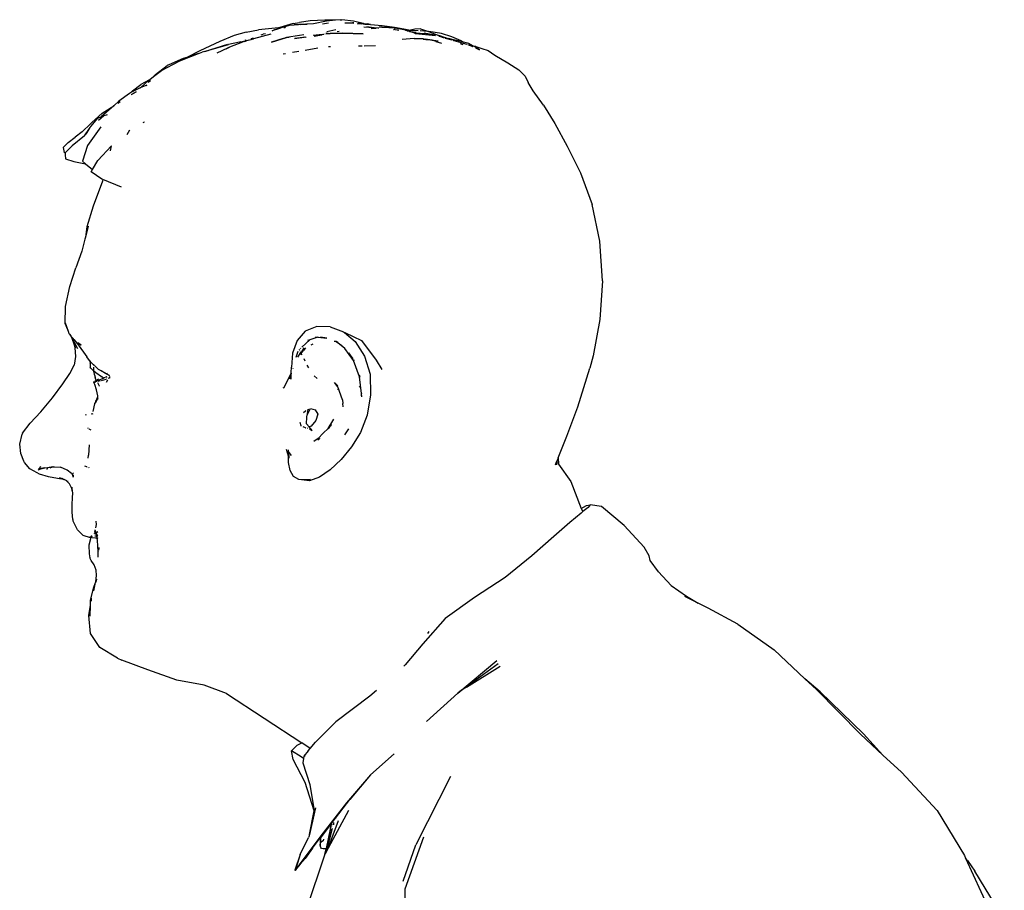
# Model space of a CAD drawing. Units: centimetres. Extents: x 164 to 1098, y -256 to 118.
# Drawn here: x 652 to 692, y -90 to -55 of the extents above; entities that cross this region are included whole.
import ezdxf

# ---------------------------------------------------------------- set-up
doc = ezdxf.new("R2010")
doc.units = ezdxf.units.CM
doc.layers.add('Edges', color=7, linetype='Continuous')

# ---------------------------------------------------------------- blocks, each defined once
blk = doc.blocks.new('people sitting rs')
at = {"layer": 'Edges'}
for p, q in [((-216.064, 79.139), (-215.805, 79.181)), ((-215.372, 79.245), (-215.805, 79.181)), ((-214.783, 79.273), (-215.372, 79.245)), ((-214.707, 79.228), (-215.243, 79.131)), ((-214.351, 79.27), (-214.783, 79.273)), ((-214.351, 79.27), (-214.707, 79.228)), ((-214.164, 79.292), (-214.351, 79.27)), ((-214.164, 79.292), (-214.096, 79.294)), ((-213.614, 79.24), (-214.096, 79.294)), ((-213.97, 79.166), (-213.965, 79.167)), ((-213.965, 79.167), (-213.852, 79.165)), ((-213.852, 79.165), (-213.602, 79.148)), ((-213.852, 79.165), (-213.662, 79.164)), ((-213.227, 79.137), (-213.614, 79.24)), ((-217.96, 78.784), (-218.441, 78.648)), ((-217.96, 78.784), (-217.455, 78.888)), ((-216.652, 78.967), (-217.455, 78.888)), ((-216.615, 78.935), (-216.903, 78.845)), ((-216.903, 78.845), (-216.804, 78.891)), ((-216.804, 78.891), (-216.553, 78.968)), ((-216.593, 78.972), (-216.652, 78.967)), ((-216.593, 78.972), (-216.621, 78.962)), ((-216.621, 78.962), (-216.553, 78.968)), ((-216.064, 79.139), (-216.593, 78.972)), ((-216.527, 78.976), (-216.593, 78.972)), ((-216.553, 78.968), (-216.527, 78.976)), ((-216.527, 78.976), (-216.208, 79.075)), ((-216.431, 78.979), (-216.381, 78.983)), ((-216.381, 78.983), (-216.402, 78.986)), ((-216.365, 78.989), (-216.381, 78.983)), ((-216.208, 79.075), (-215.651, 79.113)), ((-215.569, 79.113), (-216.023, 79.083)), ((-215.742, 79.094), (-215.493, 79.112)), ((-215.651, 79.113), (-215.569, 79.113)), ((-215.569, 79.113), (-215.515, 79.117)), ((-215.493, 79.112), (-215.515, 79.117)), ((-215.243, 79.131), (-215.493, 79.112)), ((-214.633, 79.154), (-214.879, 79.117)), ((-214.699, 78.815), (-214.329, 78.893)), ((-214.285, 78.818), (-214.197, 78.829)), ((-213.634, 79.163), (-213.662, 79.164)), ((-213.609, 79.161), (-213.634, 79.163)), ((-213.468, 79.139), (-213.303, 79.131)), ((-213.416, 79.145), (-213.431, 79.143)), ((-213.313, 79.136), (-213.416, 79.145)), ((-213.391, 79.148), (-213.328, 79.144)), ((-213.303, 79.131), (-213.313, 79.136)), ((-213.304, 79.142), (-213.227, 79.137)), ((-213.303, 79.131), (-213.297, 79.128)), ((-213.184, 79.126), (-213.266, 79.132)), ((-213.23, 79.123), (-213.233, 79.124)), ((-213.23, 79.123), (-213.158, 79.118)), ((-213.218, 79.135), (-213.227, 79.137)), ((-213.218, 79.135), (-213.184, 79.126)), ((-213.218, 79.135), (-213.069, 79.127)), ((-213.198, 79.004), (-212.804, 78.98)), ((-213.184, 79.126), (-213.158, 79.118)), ((-213.066, 79.116), (-213.184, 79.126)), ((-213.158, 79.118), (-213.137, 79.115)), ((-213.137, 79.115), (-212.931, 79.097)), ((-213.086, 79.024), (-212.804, 78.98)), ((-212.931, 79.097), (-213.069, 79.127)), ((-212.931, 79.097), (-213.066, 79.116)), ((-212.931, 79.097), (-212.467, 79.054)), ((-212.906, 78.944), (-212.711, 78.953)), ((-212.804, 78.98), (-212.782, 78.977)), ((-212.782, 78.977), (-212.631, 78.97)), ((-212.631, 78.97), (-212.593, 78.964)), ((-212.577, 79.002), (-212.479, 78.993)), ((-212.572, 79.047), (-212.566, 79.048)), ((-212.492, 79.038), (-212.566, 79.048)), ((-212.475, 78.993), (-212.479, 78.993)), ((-212.258, 78.974), (-212.475, 78.993)), ((-212.475, 78.993), (-211.905, 78.966)), ((-212.467, 79.054), (-211.958, 78.997)), ((-212.151, 78.965), (-212.258, 78.974)), ((-211.998, 78.899), (-211.977, 78.894)), ((-211.937, 78.893), (-211.977, 78.894)), ((-211.93, 78.947), (-211.966, 78.95)), ((-211.958, 78.997), (-211.586, 78.919)), ((-211.937, 78.893), (-211.801, 78.88)), ((-211.937, 78.893), (-211.787, 78.873)), ((-211.905, 78.966), (-211.471, 78.869)), ((-211.837, 78.939), (-211.865, 78.942)), ((-211.516, 78.865), (-211.837, 78.939)), ((-211.586, 78.919), (-211.323, 78.874)), ((-211.516, 78.865), (-211.486, 78.864)), ((-211.478, 78.86), (-211.486, 78.864)), ((-211.456, 78.863), (-211.478, 78.86)), ((-211.438, 78.847), (-211.478, 78.86)), ((-211.471, 78.869), (-211.456, 78.863)), ((-211.467, 78.85), (-211.458, 78.847)), ((-211.458, 78.847), (-211.438, 78.847)), ((-211.227, 78.857), (-211.456, 78.863)), ((-211.456, 78.863), (-211.402, 78.844)), ((-211.438, 78.847), (-211.432, 78.845)), ((-211.432, 78.845), (-211.402, 78.844)), ((-211.364, 78.818), (-211.432, 78.845)), ((-211.402, 78.844), (-211.398, 78.843)), ((-211.398, 78.843), (-211.324, 78.837)), ((-211.398, 78.843), (-211.318, 78.814)), ((-211.364, 78.818), (-211.361, 78.818)), ((-211.361, 78.818), (-211.343, 78.816)), ((-211.343, 78.816), (-211.318, 78.814)), ((-211.16, 78.756), (-211.343, 78.816)), ((-211.14, 78.915), (-211.323, 78.874)), ((-211.318, 78.814), (-211.085, 78.792)), ((-211.318, 78.814), (-211.16, 78.756)), ((-211.003, 78.843), (-211.227, 78.857)), ((-210.917, 78.918), (-211.14, 78.915)), ((-210.636, 78.82), (-210.927, 78.838)), ((-210.917, 78.918), (-210.627, 78.833)), ((-210.627, 78.833), (-210.586, 78.817)), ((-210.571, 78.816), (-210.586, 78.817)), ((-210.586, 78.817), (-210.173, 78.655)), ((-210.065, 78.733), (-210.571, 78.816)), ((-219.023, 78.417), (-219.826, 78.035)), ((-218.441, 78.648), (-219.023, 78.417)), ((-218.032, 78.407), (-218.696, 78.162)), ((-218.23, 78.383), (-218.665, 78.294)), ((-218.19, 78.397), (-218.23, 78.383)), ((-218.19, 78.397), (-217.757, 78.497)), ((-217.853, 78.461), (-218.032, 78.407)), ((-217.971, 78.42), (-218.031, 78.399)), ((-217.966, 78.471), (-218.012, 78.456)), ((-217.966, 78.471), (-217.963, 78.472)), ((-217.757, 78.497), (-217.667, 78.521)), ((-217.756, 78.532), (-217.657, 78.561)), ((-217.667, 78.521), (-217.664, 78.521)), ((-216.967, 78.702), (-217.664, 78.521)), ((-217.348, 78.687), (-217.275, 78.702)), ((-217.179, 78.72), (-217.275, 78.702)), ((-216.937, 78.389), (-216.331, 78.573)), ((-216.463, 78.527), (-216.937, 78.389)), ((-216.366, 78.556), (-216.43, 78.537)), ((-216.226, 78.579), (-216.366, 78.556)), ((-215.625, 78.68), (-216.331, 78.573)), ((-215.619, 78.574), (-216.006, 78.516)), ((-215.782, 78.555), (-216.006, 78.516)), ((-215.782, 78.555), (-215.995, 78.531)), ((-215.752, 78.561), (-215.782, 78.555)), ((-215.595, 78.589), (-215.752, 78.561)), ((-215.619, 78.574), (-215.752, 78.561)), ((-215.55, 78.585), (-215.619, 78.574)), ((-215.55, 78.585), (-215.53, 78.584)), ((-214.886, 78.701), (-215.249, 78.648)), ((-215.215, 78.626), (-214.905, 78.685)), ((-214.886, 78.701), (-214.819, 78.709)), ((-214.803, 78.713), (-214.819, 78.709)), ((-214.683, 78.731), (-214.744, 78.729)), ((-214.683, 78.731), (-214.738, 78.722)), ((-214.733, 78.717), (-214.616, 78.732)), ((-214.733, 78.717), (-214.683, 78.731)), ((-214.676, 78.732), (-214.683, 78.731)), ((-214.657, 78.731), (-214.676, 78.732)), ((-214.651, 78.732), (-214.657, 78.731)), ((-214.639, 78.737), (-214.651, 78.732)), ((-214.639, 78.737), (-214.625, 78.737)), ((-214.625, 78.737), (-214.616, 78.732)), ((-214.616, 78.732), (-214.606, 78.732)), ((-214.606, 78.732), (-214.599, 78.734)), ((-214.599, 78.734), (-214.593, 78.735)), ((-214.593, 78.735), (-214.588, 78.735)), ((-214.588, 78.735), (-214.566, 78.738)), ((-214.566, 78.738), (-214.559, 78.738)), ((-214.559, 78.738), (-214.045, 78.753)), ((-214.051, 78.745), (-214.559, 78.738)), ((-213.232, 78.72), (-214.051, 78.745)), ((-214.045, 78.753), (-213.232, 78.72)), ((-211.165, 78.527), (-211.653, 78.489)), ((-211.165, 78.527), (-210.82, 78.528)), ((-211.155, 78.755), (-211.16, 78.756)), ((-210.686, 78.717), (-211.155, 78.755)), ((-211.155, 78.755), (-211.13, 78.747)), ((-211.128, 78.742), (-211.116, 78.742)), ((-211.116, 78.742), (-210.313, 78.653)), ((-210.82, 78.528), (-210.727, 78.507)), ((-210.695, 78.48), (-210.804, 78.487)), ((-210.77, 78.759), (-210.33, 78.681)), ((-210.44, 78.461), (-210.727, 78.507)), ((-210.664, 78.476), (-210.695, 78.48)), ((-210.686, 78.717), (-210.324, 78.667)), ((-210.394, 78.447), (-210.645, 78.474)), ((-210.44, 78.461), (-210.195, 78.426)), ((-210.394, 78.447), (-210.44, 78.461)), ((-210.289, 78.417), (-210.394, 78.447)), ((-210.195, 78.426), (-210.394, 78.447)), ((-210.33, 78.681), (-210.306, 78.673)), ((-210.324, 78.667), (-210.31, 78.661)), ((-210.309, 78.664), (-210.324, 78.667)), ((-210.289, 78.417), (-210.06, 78.35)), ((-210.174, 78.632), (-210.167, 78.628)), ((-209.907, 78.561), (-210.173, 78.655)), ((-210.167, 78.628), (-210.141, 78.622)), ((-210.141, 78.622), (-209.953, 78.563)), ((-209.651, 78.607), (-210.065, 78.733)), ((-209.917, 78.551), (-209.651, 78.476)), ((-209.788, 78.521), (-209.917, 78.551)), ((-209.891, 78.56), (-209.907, 78.561)), ((-209.885, 78.562), (-209.891, 78.56)), ((-209.858, 78.548), (-209.885, 78.562)), ((-209.873, 78.566), (-209.787, 78.534)), ((-209.858, 78.548), (-209.85, 78.55)), ((-209.85, 78.55), (-209.797, 78.532)), ((-209.797, 78.532), (-209.787, 78.534)), ((-209.739, 78.517), (-209.797, 78.532)), ((-209.779, 78.519), (-209.788, 78.521)), ((-209.787, 78.534), (-209.739, 78.517)), ((-209.787, 78.534), (-209.736, 78.522)), ((-209.703, 78.508), (-209.739, 78.517)), ((-209.736, 78.522), (-209.703, 78.508)), ((-209.736, 78.522), (-209.722, 78.521)), ((-209.673, 78.5), (-209.722, 78.521)), ((-209.673, 78.5), (-209.703, 78.508)), ((-209.589, 78.475), (-209.673, 78.5)), ((-209.268, 78.437), (-209.651, 78.607)), ((-209.611, 78.473), (-209.631, 78.47)), ((-209.59, 78.459), (-209.611, 78.473)), ((-209.582, 78.46), (-209.59, 78.459)), ((-209.59, 78.459), (-209.583, 78.456)), ((-209.589, 78.475), (-209.581, 78.476)), ((-209.582, 78.46), (-209.554, 78.448)), ((-209.324, 78.43), (-209.581, 78.476)), ((-209.581, 78.476), (-209.418, 78.435)), ((-209.554, 78.448), (-209.471, 78.425)), ((-209.471, 78.425), (-209.185, 78.35)), ((-209.178, 78.389), (-209.324, 78.43)), ((-209.178, 78.389), (-209.268, 78.437)), ((-208.957, 78.329), (-209.178, 78.389)), ((-219.826, 78.035), (-220.349, 77.77)), ((-219.887, 77.926), (-219.735, 77.985)), ((-219.647, 78.014), (-219.735, 77.985)), ((-219.647, 78.014), (-218.701, 78.303)), ((-219.647, 78.014), (-219.496, 78.054)), ((-219.496, 78.054), (-219.459, 78.066)), ((-219.459, 78.066), (-218.665, 78.294)), ((-219.124, 77.956), (-218.696, 78.162)), ((-218.642, 78.164), (-218.78, 78.105)), ((-216.087, 77.976), (-215.829, 78.021)), ((-215.573, 78.065), (-215.066, 78.153)), ((-214.627, 78.213), (-214.555, 78.215)), ((-213.418, 78.237), (-213.267, 78.241)), ((-213.184, 78.242), (-212.737, 78.251)), ((-209.305, 78.337), (-209.204, 78.293)), ((-209.185, 78.35), (-209.047, 78.299)), ((-208.989, 78.272), (-209.002, 78.275)), ((-208.974, 78.265), (-208.989, 78.272)), ((-208.779, 78.229), (-208.957, 78.329)), ((-208.942, 78.267), (-208.922, 78.259)), ((-208.922, 78.259), (-208.941, 78.262)), ((-208.808, 78.213), (-208.941, 78.26)), ((-208.808, 78.213), (-208.939, 78.253)), ((-208.922, 78.259), (-208.808, 78.213)), ((-208.847, 78.243), (-208.922, 78.259)), ((-208.808, 78.213), (-208.798, 78.205)), ((-208.678, 78.209), (-208.779, 78.229)), ((-208.724, 78.198), (-208.779, 78.229)), ((-208.526, 78.069), (-208.724, 78.198)), ((-208.698, 78.162), (-208.526, 78.069)), ((-208.678, 78.209), (-208.429, 78.134)), ((-208.429, 78.134), (-208.181, 78.045)), ((-208.181, 78.045), (-207.913, 77.858)), ((-221.384, 77.24), (-220.66, 77.622)), ((-220.6, 77.683), (-221.106, 77.461)), ((-220.66, 77.622), (-220.575, 77.656)), ((-220.497, 77.72), (-220.6, 77.683)), ((-220.575, 77.656), (-219.887, 77.926)), ((-220.496, 77.695), (-220.575, 77.656)), ((-220.349, 77.77), (-220.497, 77.72)), ((-219.887, 77.926), (-220.349, 77.77)), ((-216.467, 77.911), (-216.365, 77.928)), ((-207.913, 77.858), (-207.38, 77.553)), ((-221.704, 76.993), (-221.384, 77.24)), ((-221.615, 77.084), (-221.144, 77.443)), ((-221.122, 77.449), (-221.144, 77.443)), ((-221.106, 77.461), (-221.122, 77.449)), ((-207.38, 77.553), (-206.945, 77.271)), ((-206.945, 77.271), (-206.681, 77.009)), ((-221.869, 76.863), (-222.218, 76.677)), ((-222.213, 76.551), (-221.9, 76.835)), ((-221.991, 76.78), (-221.869, 76.863)), ((-221.9, 76.835), (-221.991, 76.78)), ((-221.82, 76.828), (-221.917, 76.754)), ((-221.9, 76.835), (-221.869, 76.863)), ((-221.892, 76.8), (-221.834, 76.859)), ((-221.873, 76.836), (-221.84, 76.865)), ((-221.869, 76.863), (-221.854, 76.873)), ((-221.843, 76.869), (-221.863, 76.857)), ((-221.854, 76.873), (-221.856, 76.87)), ((-221.854, 76.873), (-221.851, 76.879)), ((-221.854, 76.873), (-221.849, 76.876)), ((-221.851, 76.879), (-221.704, 76.993)), ((-221.704, 76.993), (-221.615, 77.084)), ((-206.681, 77.009), (-206.564, 76.754)), ((-222.668, 76.307), (-222.553, 76.423)), ((-222.503, 76.408), (-222.592, 76.361)), ((-222.589, 76.267), (-222.404, 76.383)), ((-222.404, 76.383), (-222.589, 76.264)), ((-222.553, 76.423), (-222.218, 76.677)), ((-222.213, 76.551), (-222.503, 76.408)), ((-222.237, 76.529), (-222.213, 76.551)), ((-222.17, 76.572), (-222.213, 76.551)), ((-221.972, 76.648), (-222.17, 76.572)), ((-221.998, 76.632), (-221.972, 76.648)), ((-206.36, 76.412), (-206.564, 76.754)), ((-205.949, 75.834), (-206.36, 76.412)), ((-223.104, 75.996), (-223.303, 75.818)), ((-222.668, 76.307), (-223.104, 75.996)), ((-222.592, 76.361), (-222.668, 76.307)), ((-222.589, 76.264), (-222.589, 76.259)), ((-223.303, 75.818), (-223.801, 75.375)), ((-223.779, 75.51), (-223.303, 75.818)), ((-223.12, 75.925), (-223.141, 75.907)), ((-223.133, 75.927), (-223.058, 75.973)), ((-223.05, 75.969), (-223.12, 75.925)), ((-205.949, 75.834), (-205.486, 75.093)), ((-224.235, 74.982), (-223.946, 75.318)), ((-224.198, 75.144), (-223.779, 75.51)), ((-223.946, 75.318), (-223.801, 75.375)), ((-223.824, 75.3), (-223.918, 75.22)), ((-223.827, 75.28), (-223.824, 75.3)), ((-223.69, 75.415), (-223.824, 75.3)), ((-223.824, 75.3), (-223.815, 75.362)), ((-223.69, 75.415), (-223.815, 75.362)), ((-223.801, 75.375), (-223.815, 75.362)), ((-223.801, 75.375), (-223.69, 75.415)), ((-223.69, 75.415), (-223.566, 75.467)), ((-224.249, 75.086), (-224.585, 74.764)), ((-224.493, 74.596), (-224.292, 74.897)), ((-224.426, 74.66), (-224.263, 74.935)), ((-224.426, 74.66), (-224.292, 74.897)), ((-223.824, 74.964), (-224.368, 74.204)), ((-224.292, 74.897), (-224.264, 74.939)), ((-224.242, 74.97), (-224.266, 74.943)), ((-224.264, 74.939), (-224.266, 74.943)), ((-224.249, 75.086), (-224.198, 75.144)), ((-224.242, 74.97), (-224.235, 74.982)), ((-222.667, 74.826), (-222.784, 74.645)), ((-222.111, 75.146), (-222.125, 75.117)), ((-222.083, 75.168), (-222.085, 75.145)), ((-205.486, 75.093), (-204.983, 74.184)), ((-225.152, 74.336), (-224.86, 74.55)), ((-224.493, 74.596), (-224.987, 74.195)), ((-224.585, 74.764), (-224.86, 74.55)), ((-225.352, 74.129), (-225.152, 74.336)), ((-225.352, 74.129), (-225.309, 73.922)), ((-224.987, 74.195), (-225.275, 73.91)), ((-224.368, 74.204), (-224.568, 73.57)), ((-223.954, 73.605), (-223.395, 74.189)), ((-223.436, 73.988), (-223.395, 74.189)), ((-204.983, 74.184), (-204.455, 73.101)), ((-225.274, 73.899), (-225.309, 73.922)), ((-225.275, 73.91), (-225.274, 73.899)), ((-225.274, 73.899), (-225.272, 73.835)), ((-225.272, 73.835), (-225.26, 73.666)), ((-225.26, 73.666), (-224.923, 73.565)), ((-224.166, 73.24), (-223.954, 73.605)), ((-224.923, 73.565), (-224.447, 73.471)), ((-224.568, 73.57), (-224.447, 73.471)), ((-224.447, 73.471), (-224.166, 73.24)), ((-224.222, 73.143), (-224.166, 73.24)), ((-223.784, 72.847), (-224.222, 73.143)), ((-223.743, 72.83), (-223.784, 72.847)), ((-223.743, 72.83), (-223.767, 72.771)), ((-222.989, 72.527), (-223.743, 72.83)), ((-204.455, 73.101), (-203.972, 71.83)), ((-223.767, 72.771), (-224.136, 71.756)), ((-224.136, 71.756), (-224.39, 70.919)), ((-203.668, 70.335), (-203.972, 71.83)), ((-224.344, 70.949), (-224.455, 70.504)), ((-224.39, 70.919), (-224.455, 70.504)), ((-224.475, 70.424), (-224.596, 69.932)), ((-224.455, 70.504), (-224.475, 70.424)), ((-203.559, 68.742), (-203.668, 70.335)), ((-224.596, 69.932), (-224.833, 69.27)), ((-225.085, 68.506), (-224.833, 69.27)), ((-225.25, 67.706), (-225.085, 68.506)), ((-203.559, 68.742), (-203.664, 67.178)), ((-225.27, 67.008), (-225.25, 67.706)), ((-225.141, 66.692), (-225.27, 67.008)), ((-225.141, 66.692), (-225.257, 67.027)), ((-215.099, 66.886), (-215.571, 66.705)), ((-214.559, 66.874), (-215.099, 66.886)), ((-214.559, 66.874), (-214.026, 66.675)), ((-203.664, 67.178), (-203.94, 65.702)), ((-225.11, 66.6), (-225.141, 66.692)), ((-225.096, 66.583), (-225.11, 66.6)), ((-225.096, 66.583), (-225.085, 66.553)), ((-225.096, 66.583), (-225.038, 66.514)), ((-225.033, 66.502), (-225.085, 66.553)), ((-225.033, 66.502), (-225.038, 66.514)), ((-225.027, 66.49), (-225.033, 66.502)), ((-225.01, 66.479), (-225.027, 66.49)), ((-225.023, 66.481), (-225.027, 66.49)), ((-224.951, 66.398), (-225.023, 66.481)), ((-225.002, 66.436), (-225.023, 66.481)), ((-224.967, 66.427), (-225.01, 66.479)), ((-225.002, 66.436), (-224.995, 66.423)), ((-215.571, 66.705), (-215.899, 66.327)), ((-215.055, 66.455), (-215.387, 66.357)), ((-215.052, 66.462), (-215.171, 66.448)), ((-215.055, 66.455), (-214.694, 66.416)), ((-214.694, 66.416), (-214.954, 66.46)), ((-214.026, 66.675), (-213.99, 66.645)), ((-213.99, 66.645), (-213.974, 66.646)), ((-213.99, 66.645), (-213.548, 66.284)), ((-213.974, 66.646), (-213.295, 66.327)), ((-224.995, 66.423), (-224.959, 66.355)), ((-224.995, 66.423), (-224.903, 66.15)), ((-224.964, 66.421), (-224.967, 66.427)), ((-224.951, 66.398), (-224.964, 66.421)), ((-224.949, 66.406), (-224.964, 66.421)), ((-224.959, 66.355), (-224.96, 66.349)), ((-224.96, 66.349), (-224.953, 66.342)), ((-224.953, 66.342), (-224.928, 66.289)), ((-224.949, 66.406), (-224.951, 66.398)), ((-224.947, 66.394), (-224.951, 66.398)), ((-224.947, 66.403), (-224.949, 66.406)), ((-224.945, 66.401), (-224.947, 66.394)), ((-224.943, 66.391), (-224.947, 66.394)), ((-224.922, 66.373), (-224.943, 66.391)), ((-224.943, 66.391), (-224.926, 66.318)), ((-224.943, 66.391), (-224.935, 66.326)), ((-224.928, 66.289), (-224.903, 66.15)), ((-224.928, 66.289), (-224.913, 66.262)), ((-224.922, 66.373), (-224.769, 66.187)), ((-224.913, 66.262), (-224.861, 66.029)), ((-224.913, 66.262), (-224.774, 66)), ((-224.903, 66.15), (-224.861, 66.029)), ((-224.903, 66.15), (-224.882, 66.035)), ((-224.769, 66.187), (-224.392, 65.671)), ((-224.757, 66.232), (-224.761, 66.237)), ((-224.624, 66.118), (-224.757, 66.232)), ((-224.639, 66.152), (-224.757, 66.232)), ((-215.899, 66.327), (-216.085, 65.819)), ((-215.714, 66.052), (-215.387, 66.357)), ((-215.507, 66.239), (-215.61, 66.131)), ((-215.387, 66.357), (-215.507, 66.239)), ((-215.387, 66.357), (-215.479, 66.329)), ((-215.387, 66.357), (-215.372, 66.37)), ((-215.265, 66.173), (-215.342, 66.138)), ((-214.405, 66.305), (-214.391, 66.304)), ((-214.386, 66.304), (-214.324, 66.303)), ((-213.967, 66), (-214.327, 66.283)), ((-214.327, 66.283), (-214.098, 66.119)), ((-214.324, 66.303), (-214.253, 66.26)), ((-213.548, 66.284), (-213.172, 65.698)), ((-213.295, 66.327), (-212.707, 65.537)), ((-224.846, 65.673), (-224.905, 65.334)), ((-224.882, 66.035), (-224.846, 65.673)), ((-224.249, 65.463), (-224.392, 65.671)), ((-216.085, 65.819), (-216.131, 65.25)), ((-215.932, 65.647), (-215.861, 65.894)), ((-215.874, 65.659), (-215.746, 65.838)), ((-215.792, 65.926), (-215.807, 65.957)), ((-215.787, 65.917), (-215.792, 65.926)), ((-215.775, 65.76), (-215.745, 65.809)), ((-215.764, 66.006), (-215.745, 66.024)), ((-215.746, 65.838), (-215.762, 65.869)), ((-215.76, 65.77), (-215.73, 65.807)), ((-215.746, 65.838), (-215.714, 65.883)), ((-215.739, 65.824), (-215.746, 65.838)), ((-215.73, 65.807), (-215.736, 65.818)), ((-215.73, 65.807), (-215.649, 65.905)), ((-215.696, 65.741), (-215.73, 65.807)), ((-215.709, 65.867), (-215.611, 66.026)), ((-215.658, 65.961), (-215.611, 66.026)), ((-215.644, 65.91), (-215.551, 66.023)), ((-213.626, 65.512), (-213.967, 66)), ((-213.635, 65.588), (-213.809, 65.821)), ((-213.172, 65.698), (-212.951, 64.962)), ((-203.94, 65.702), (-204.067, 65.202)), ((-225.077, 64.993), (-224.905, 65.334)), ((-224.259, 65.414), (-224.245, 65.458)), ((-224.259, 65.414), (-224.254, 65.252)), ((-224.234, 65.211), (-224.254, 65.252)), ((-224.249, 65.463), (-224.24, 65.502)), ((-224.245, 65.458), (-224.249, 65.463)), ((-224.245, 65.458), (-223.93, 65.155)), ((-224.115, 65.19), (-224.118, 65.254)), ((-224.117, 65.346), (-224.116, 65.364)), ((-216.137, 65.029), (-216.131, 65.25)), ((-215.57, 65.497), (-215.618, 65.591)), ((-215.428, 65.224), (-215.486, 65.335)), ((-213.376, 64.852), (-213.626, 65.512)), ((-213.591, 65.507), (-213.606, 65.545)), ((-212.707, 65.537), (-212.473, 65.158)), ((-225.369, 64.574), (-225.077, 64.993)), ((-224.108, 65.09), (-224.234, 65.211)), ((-224.11, 65.118), (-224.115, 65.19)), ((-224.091, 64.971), (-224.108, 65.09)), ((-224.03, 65.015), (-224.108, 65.09)), ((-224.084, 64.944), (-224.091, 64.971)), ((-224.084, 64.944), (-224.06, 64.838)), ((-223.796, 64.854), (-224.03, 65.015)), ((-223.872, 65.121), (-223.93, 65.155)), ((-223.48, 64.906), (-223.872, 65.121)), ((-223.796, 64.854), (-223.821, 64.832)), ((-223.816, 65.107), (-223.643, 65.003)), ((-223.792, 64.851), (-223.796, 64.854)), ((-223.774, 64.863), (-223.792, 64.851)), ((-223.717, 64.806), (-223.792, 64.851)), ((-223.65, 65.032), (-223.643, 65.003)), ((-223.643, 65.003), (-223.601, 64.978)), ((-223.614, 64.89), (-223.612, 64.886)), ((-223.612, 64.886), (-223.597, 64.841)), ((-223.576, 64.995), (-223.601, 64.978)), ((-223.601, 64.978), (-223.48, 64.906)), ((-223.465, 64.867), (-223.51, 64.803)), ((-223.465, 64.867), (-223.464, 64.869)), ((-216.417, 64.429), (-216.145, 65.012)), ((-216.145, 65.012), (-216.199, 64.778)), ((-216.199, 64.778), (-216.139, 64.962)), ((-216.145, 65.012), (-216.137, 65.029)), ((-216.145, 64.762), (-216.139, 64.962)), ((-216.139, 64.962), (-216.137, 65.029)), ((-216.062, 65.199), (-216.061, 65.202)), ((-215.092, 64.787), (-215.211, 64.892)), ((-213.3, 64.184), (-213.376, 64.852)), ((-213.364, 64.903), (-213.372, 64.926)), ((-213.358, 64.845), (-213.364, 64.903)), ((-212.951, 64.962), (-212.931, 64.124)), ((-204.556, 63.638), (-204.067, 65.202)), ((-225.787, 64.014), (-225.369, 64.574)), ((-224.115, 64.625), (-224.079, 64.667)), ((-224.115, 64.625), (-224.063, 64.645)), ((-224.073, 64.551), (-224.115, 64.625)), ((-224.01, 64.71), (-224.079, 64.667)), ((-224.005, 64.331), (-224.073, 64.551)), ((-224.063, 64.645), (-224.049, 64.649)), ((-224.03, 64.751), (-224.06, 64.838)), ((-223.996, 64.675), (-224.049, 64.649)), ((-224.016, 64.724), (-224.03, 64.751)), ((-224.014, 64.72), (-224.016, 64.724)), ((-224.01, 64.71), (-224.014, 64.72)), ((-223.928, 64.762), (-224.01, 64.71)), ((-223.997, 64.687), (-224.01, 64.71)), ((-223.993, 64.678), (-223.997, 64.687)), ((-223.996, 64.675), (-223.993, 64.678)), ((-223.996, 64.675), (-223.993, 64.669)), ((-223.989, 64.67), (-223.996, 64.675)), ((-223.926, 64.708), (-223.993, 64.678)), ((-223.969, 64.622), (-223.957, 64.601)), ((-223.957, 64.601), (-223.901, 64.499)), ((-223.943, 64.678), (-223.847, 64.704)), ((-223.754, 64.793), (-223.926, 64.708)), ((-223.901, 64.499), (-223.89, 64.482)), ((-223.847, 64.704), (-223.84, 64.706)), ((-223.803, 64.715), (-223.616, 64.764)), ((-223.754, 64.793), (-223.717, 64.806)), ((-223.717, 64.806), (-223.705, 64.811)), ((-223.703, 64.798), (-223.717, 64.806)), ((-223.701, 64.808), (-223.703, 64.798)), ((-223.658, 64.827), (-223.69, 64.816)), ((-223.639, 64.831), (-223.658, 64.827)), ((-223.564, 64.721), (-223.614, 64.625)), ((-223.603, 64.768), (-223.59, 64.771)), ((-223.597, 64.841), (-223.602, 64.84)), ((-223.597, 64.841), (-223.594, 64.839)), ((-223.594, 64.839), (-223.594, 64.836)), ((-223.521, 64.797), (-223.51, 64.803)), ((-223.51, 64.803), (-223.516, 64.794)), ((-223.51, 64.803), (-223.449, 64.835)), ((-214.26, 64.498), (-214.387, 64.623)), ((-214.259, 64.458), (-214.387, 64.623)), ((-214.213, 64.347), (-214.259, 64.458)), ((-213.351, 64.46), (-213.388, 64.44)), ((-223.951, 64.087), (-224.005, 64.331)), ((-223.988, 63.954), (-223.951, 64.069)), ((-223.952, 63.999), (-223.951, 64.069)), ((-223.951, 64.069), (-223.951, 64.087)), ((-216.456, 64.406), (-216.417, 64.429)), ((-214.213, 64.347), (-214.266, 64.343)), ((-214.181, 64.27), (-214.213, 64.347)), ((-214.071, 63.929), (-214.181, 64.27)), ((-213.31, 64.127), (-213.315, 64.096)), ((-213.3, 64.184), (-213.309, 64.135)), ((-213.285, 64.054), (-213.3, 64.184)), ((-212.931, 64.124), (-213.071, 63.302)), ((-226.251, 63.44), (-225.787, 64.014)), ((-224.139, 63.458), (-224.069, 63.771)), ((-224.072, 63.776), (-224.065, 63.79)), ((-224.069, 63.771), (-224.072, 63.776)), ((-224.065, 63.79), (-224.064, 63.793)), ((-223.952, 63.999), (-224.064, 63.793)), ((-224.064, 63.793), (-223.988, 63.954)), ((-224.04, 63.898), (-224.064, 63.793)), ((-223.953, 63.943), (-223.952, 63.999)), ((-214.071, 63.929), (-214.048, 63.775)), ((-214.033, 63.647), (-214.048, 63.775)), ((-226.68, 62.983), (-226.251, 63.44)), ((-224.419, 63.321), (-224.456, 63.309)), ((-224.203, 63.352), (-224.22, 63.351)), ((-224.157, 63.357), (-224.186, 63.354)), ((-215.644, 63.412), (-215.563, 63.481)), ((-215.563, 63.481), (-215.531, 63.497)), ((-215.509, 63.226), (-215.496, 63.328)), ((-215.496, 63.328), (-215.355, 63.584)), ((-215.474, 63.491), (-215.496, 63.328)), ((-215.485, 63.52), (-215.416, 63.554)), ((-215.355, 63.584), (-215.163, 63.525)), ((-215.163, 63.525), (-215.067, 63.346)), ((-215.067, 63.346), (-215.149, 63.086)), ((-213.071, 63.302), (-213.343, 62.609)), ((-205.006, 62.46), (-204.556, 63.638)), ((-226.99, 62.576), (-226.68, 62.983)), ((-215.741, 62.87), (-215.78, 63.009)), ((-215.735, 62.868), (-215.741, 62.87)), ((-215.517, 62.963), (-215.509, 63.226)), ((-215.415, 62.842), (-215.517, 62.963)), ((-215.337, 62.865), (-215.415, 62.842)), ((-215.149, 63.086), (-215.337, 62.865)), ((-214.647, 62.767), (-214.411, 63.14)), ((-214.563, 62.844), (-214.542, 62.873)), ((-214.517, 62.924), (-214.542, 62.873)), ((-227.108, 62.136), (-227.002, 62.535)), ((-226.99, 62.576), (-227.002, 62.535)), ((-224.373, 62.791), (-224.344, 62.776)), ((-224.312, 62.758), (-224.261, 62.724)), ((-224.261, 62.724), (-224.235, 62.719)), ((-215.562, 62.8), (-215.651, 62.835)), ((-215.541, 62.806), (-215.562, 62.8)), ((-215.562, 62.8), (-215.54, 62.795)), ((-215.496, 62.819), (-215.499, 62.818)), ((-215.497, 62.785), (-215.474, 62.779)), ((-215.415, 62.842), (-215.442, 62.834)), ((-215.287, 62.692), (-215.415, 62.842)), ((-215.398, 62.761), (-215.287, 62.692)), ((-214.852, 62.581), (-215.045, 62.365)), ((-214.852, 62.581), (-214.647, 62.767)), ((-214.647, 62.767), (-214.583, 62.825)), ((-213.819, 62.762), (-213.988, 62.516)), ((-213.343, 62.609), (-213.708, 62.023)), ((-205.358, 61.584), (-205.006, 62.46)), ((-227.066, 61.759), (-227.108, 62.136)), ((-224.298, 62.103), (-224.326, 61.688)), ((-215.045, 62.365), (-215.226, 62.24)), ((-215.055, 62.317), (-215.005, 62.355)), ((-215.052, 62.333), (-214.997, 62.367)), ((-215.052, 62.329), (-215.052, 62.333)), ((-214.99, 62.377), (-214.997, 62.367)), ((-226.939, 61.445), (-227.066, 61.759)), ((-224.338, 61.57), (-224.326, 61.688)), ((-216.243, 61.656), (-216.33, 61.915)), ((-216.237, 61.801), (-216.245, 61.901)), ((-216.243, 61.656), (-216.245, 61.901)), ((-216.237, 61.801), (-216.138, 61.681)), ((-216.217, 61.576), (-216.237, 61.801)), ((-213.708, 62.023), (-214.125, 61.513)), ((-226.919, 61.399), (-226.939, 61.445)), ((-226.702, 61.133), (-226.919, 61.399)), ((-216.244, 61.393), (-216.242, 61.525)), ((-216.183, 61.07), (-216.244, 61.393)), ((-216.217, 61.576), (-216.243, 61.656)), ((-216.242, 61.525), (-216.243, 61.656)), ((-214.125, 61.513), (-214.57, 61.099)), ((-205.428, 61.408), (-205.479, 61.282)), ((-205.428, 61.408), (-205.436, 61.296)), ((-205.384, 61.52), (-205.428, 61.408)), ((-205.401, 61.394), (-205.422, 61.3)), ((-205.366, 61.564), (-205.384, 61.52)), ((-205.384, 61.52), (-205.343, 61.325)), ((-205.366, 61.564), (-205.358, 61.584)), ((-205.358, 61.584), (-205.343, 61.325)), ((-205.35, 61.333), (-205.348, 61.324)), ((-205.343, 61.325), (-204.84, 60.625)), ((-226.408, 60.972), (-226.702, 61.133)), ((-226.307, 60.928), (-226.408, 60.972)), ((-226.258, 61.141), (-226.365, 61.079)), ((-226.322, 61.141), (-226.365, 61.079)), ((-226.322, 61.141), (-226.354, 61.135)), ((-226.26, 61.231), (-226.322, 61.141)), ((-226.322, 61.141), (-226.097, 61.185)), ((-226.095, 61.184), (-226.322, 61.141)), ((-225.943, 60.809), (-226.307, 60.928)), ((-226.258, 61.141), (-226.095, 61.184)), ((-226.095, 61.184), (-225.77, 61.222)), ((-226.01, 61.128), (-225.974, 61.17)), ((-226.01, 61.128), (-225.984, 61.138)), ((-225.77, 61.222), (-225.922, 61.195)), ((-225.878, 61.177), (-225.811, 61.202)), ((-225.722, 61.221), (-225.811, 61.202)), ((-225.77, 61.222), (-225.76, 61.223)), ((-225.76, 61.223), (-225.757, 61.223)), ((-225.757, 61.223), (-225.722, 61.221)), ((-225.718, 61.222), (-225.722, 61.221)), ((-225.718, 61.222), (-225.455, 61.208)), ((-225.455, 61.208), (-225.474, 61.216)), ((-225.452, 61.208), (-225.455, 61.208)), ((-225.183, 61.091), (-225.452, 61.208)), ((-225.01, 60.944), (-225.183, 61.091)), ((-225.01, 60.944), (-224.967, 60.886)), ((-224.944, 60.804), (-224.967, 60.886)), ((-224.943, 60.879), (-224.944, 60.804)), ((-224.942, 60.98), (-224.942, 60.952)), ((-224.495, 61.26), (-224.402, 61.228)), ((-224.392, 61.225), (-224.376, 61.219)), ((-224.334, 61.202), (-224.313, 61.185)), ((-216.04, 60.832), (-216.183, 61.07)), ((-214.57, 61.099), (-214.989, 60.802)), ((-225.584, 60.745), (-225.943, 60.809)), ((-225.328, 60.708), (-225.584, 60.745)), ((-225.506, 60.789), (-225.386, 60.744)), ((-225.506, 60.789), (-225.328, 60.708)), ((-225.301, 60.7), (-225.386, 60.744)), ((-225.325, 60.706), (-225.328, 60.708)), ((-225.312, 60.701), (-225.325, 60.706)), ((-225.209, 60.653), (-225.312, 60.701)), ((-225.301, 60.7), (-225.312, 60.701)), ((-225.296, 60.698), (-225.301, 60.7)), ((-225.285, 60.696), (-225.296, 60.698)), ((-225.209, 60.653), (-225.285, 60.696)), ((-225.201, 60.646), (-225.209, 60.653)), ((-225.151, 60.621), (-225.201, 60.646)), ((-225.089, 60.537), (-225.201, 60.646)), ((-224.996, 60.34), (-225.089, 60.537)), ((-215.835, 60.703), (-216.04, 60.832)), ((-215.721, 60.693), (-215.835, 60.703)), ((-215.358, 60.705), (-215.721, 60.693)), ((-215.399, 60.656), (-215.721, 60.693)), ((-214.989, 60.802), (-215.399, 60.656)), ((-204.84, 60.625), (-204.426, 59.539)), ((-224.968, 60.209), (-224.996, 60.34)), ((-224.968, 60.209), (-224.985, 60.398)), ((-224.97, 59.952), (-224.965, 60.177)), ((-224.965, 60.177), (-224.968, 60.209)), ((-224.985, 59.432), (-224.982, 59.709)), ((-224.982, 59.709), (-224.97, 59.952)), ((-204.203, 59.661), (-204.064, 59.68)), ((-204.064, 59.68), (-204.144, 59.581)), ((-203.598, 59.612), (-204.064, 59.68)), ((-224.976, 59.197), (-224.985, 59.432)), ((-204.427, 59.351), (-204.88, 58.972)), ((-204.355, 59.41), (-204.427, 59.351)), ((-204.426, 59.539), (-204.203, 59.661)), ((-204.426, 59.539), (-204.413, 59.506)), ((-204.413, 59.506), (-204.355, 59.41)), ((-204.144, 59.581), (-204.355, 59.41)), ((-202.684, 58.845), (-203.598, 59.612)), ((-224.963, 59.136), (-224.976, 59.197)), ((-224.948, 59.02), (-224.963, 59.136)), ((-224.951, 59.079), (-224.963, 59.136)), ((-224.891, 58.909), (-224.948, 59.02)), ((-224.769, 58.676), (-224.891, 58.909)), ((-224.035, 58.757), (-224.008, 58.893)), ((-224.008, 58.893), (-224.02, 59.02)), ((-204.88, 58.972), (-205.532, 58.408)), ((-224.769, 58.676), (-224.56, 58.451)), ((-224.082, 58.518), (-224.073, 58.566)), ((-224.075, 58.512), (-224.051, 58.524)), ((-224.051, 58.524), (-224.073, 58.51)), ((-224.07, 58.581), (-224.058, 58.641)), ((-224.063, 58.502), (-224.05, 58.509)), ((-224.058, 58.641), (-224.062, 58.652)), ((-224.058, 58.641), (-224.052, 58.67)), ((-224.058, 58.641), (-224.019, 58.545)), ((-224.024, 58.537), (-224.058, 58.641)), ((-224.05, 58.509), (-224.058, 58.498)), ((-224.056, 58.496), (-224.05, 58.509)), ((-224.051, 58.524), (-224.035, 58.532)), ((-224.05, 58.509), (-224.034, 58.524)), ((-224.048, 58.546), (-224.035, 58.532)), ((-224.035, 58.532), (-224.024, 58.537)), ((-224.035, 58.532), (-224.034, 58.524)), ((-224.034, 58.524), (-224.023, 58.533)), ((-224.034, 58.524), (-224.007, 58.485)), ((-224.034, 58.524), (-224.015, 58.509)), ((-224.017, 58.541), (-224.024, 58.537)), ((-224.024, 58.537), (-224.016, 58.538)), ((-224.023, 58.533), (-224.024, 58.537)), ((-224.023, 58.533), (-224.016, 58.538)), ((-224.015, 58.509), (-224.023, 58.533)), ((-224.019, 58.545), (-224.017, 58.541)), ((-224, 58.55), (-224.017, 58.541)), ((-224.017, 58.541), (-224.016, 58.538)), ((-224.016, 58.538), (-224, 58.55)), ((-224.016, 58.538), (-223.996, 58.489)), ((-224.015, 58.509), (-223.996, 58.489)), ((-224.007, 58.485), (-224.015, 58.509)), ((-223.992, 58.439), (-224.007, 58.485)), ((-224.007, 58.485), (-223.977, 58.44)), ((-223.95, 58.59), (-224, 58.55)), ((-223.996, 58.489), (-223.955, 58.443)), ((-223.996, 58.489), (-223.977, 58.44)), ((-201.875, 57.969), (-202.684, 58.845)), ((-224.56, 58.451), (-224.258, 58.363)), ((-224.233, 58.36), (-224.31, 58.056)), ((-224.279, 58.376), (-224.263, 58.385)), ((-224.263, 58.385), (-224.259, 58.384)), ((-224.233, 58.36), (-224.258, 58.363)), ((-224.242, 58.398), (-224.22, 58.41)), ((-224.239, 58.43), (-224.236, 58.431)), ((-224.239, 58.43), (-224.229, 58.43)), ((-224.235, 58.393), (-224.223, 58.397)), ((-224.23, 58.372), (-224.233, 58.36)), ((-224.18, 58.353), (-224.233, 58.36)), ((-224.223, 58.397), (-224.226, 58.386)), ((-224.22, 58.41), (-224.223, 58.397)), ((-224.223, 58.397), (-224.214, 58.401)), ((-224.22, 58.41), (-224.219, 58.415)), ((-224.203, 58.425), (-224.219, 58.415)), ((-224.204, 58.405), (-224.167, 58.419)), ((-224.203, 58.425), (-224.196, 58.424)), ((-224.047, 58.338), (-224.18, 58.353)), ((-224.071, 58.426), (-224.039, 58.424)), ((-223.974, 58.33), (-224.047, 58.338)), ((-224.039, 58.424), (-223.989, 58.425)), ((-223.989, 58.425), (-223.992, 58.439)), ((-223.989, 58.425), (-223.957, 58.425)), ((-223.974, 58.33), (-223.989, 58.425)), ((-223.943, 58.326), (-223.974, 58.33)), ((-223.959, 58.238), (-223.974, 58.33)), ((-223.947, 58.029), (-223.959, 58.238)), ((-205.532, 58.408), (-206.414, 57.618)), ((-224.31, 58.056), (-224.295, 57.707)), ((-224.295, 57.707), (-224.278, 57.542)), ((-223.938, 57.792), (-223.947, 58.029)), ((-223.938, 57.792), (-223.945, 57.769)), ((-223.943, 57.57), (-223.938, 57.792)), ((-223.911, 57.938), (-223.927, 57.871)), ((-223.924, 57.854), (-223.911, 57.938)), ((-223.909, 57.904), (-223.924, 57.854)), ((-223.924, 57.854), (-223.924, 57.85)), ((-223.912, 57.953), (-223.911, 57.938)), ((-201.672, 57.624), (-201.875, 57.969)), ((-224.221, 57.434), (-224.278, 57.542)), ((-224.1, 57.258), (-224.221, 57.434)), ((-206.414, 57.618), (-207.49, 56.746)), ((-201.63, 57.433), (-201.672, 57.624)), ((-201.295, 56.971), (-201.63, 57.433)), ((-224.018, 57.045), (-224.1, 57.258)), ((-224.006, 56.831), (-224.018, 57.045)), ((-200.786, 56.429), (-201.295, 56.971)), ((-224.123, 56.321), (-224.04, 56.548)), ((-224.107, 56.203), (-224.04, 56.548)), ((-224.04, 56.548), (-224.037, 56.566)), ((-224.037, 56.566), (-224.006, 56.831)), ((-224.034, 56.564), (-223.991, 56.682)), ((-224.022, 56.556), (-223.991, 56.682)), ((-207.49, 56.746), (-208.731, 55.941)), ((-224.244, 55.821), (-224.123, 56.321)), ((-200.786, 56.429), (-200.169, 55.992)), ((-224.247, 55.622), (-224.244, 55.821)), ((-224.219, 55.801), (-224.2, 55.915)), ((-224.209, 55.794), (-224.2, 55.915)), ((-208.731, 55.941), (-209.916, 55.083)), ((-199.694, 55.704), (-200.23, 55.972)), ((-200.169, 55.992), (-199.694, 55.704)), ((-199.294, 55.503), (-199.694, 55.704)), ((-224.313, 55.206), (-224.247, 55.622)), ((-224.254, 55.185), (-224.247, 55.622)), ((-198.092, 54.858), (-199.294, 55.503)), ((-224.246, 54.486), (-224.313, 55.206)), ((-209.916, 55.083), (-210.818, 54.067)), ((-210.619, 54.486), (-210.563, 54.559)), ((-198.092, 54.858), (-196.631, 53.822)), ((-223.873, 53.916), (-224.246, 54.486)), ((-223.153, 53.491), (-223.873, 53.916)), ((-210.818, 54.067), (-211.536, 53.218)), ((-196.631, 53.822), (-195.382, 52.651)), ((-223.153, 53.491), (-222.984, 53.411)), ((-221.929, 53.015), (-222.984, 53.411)), ((-209.409, 52.071), (-207.831, 53.385)), ((-220.764, 52.6), (-221.929, 53.015)), ((-211.585, 53.157), (-211.536, 53.218)), ((-209.253, 52.195), (-207.776, 53.266)), ((-209.06, 52.317), (-207.696, 53.168)), ((-219.656, 52.39), (-220.764, 52.6)), ((-194.764, 52.126), (-195.382, 52.651)), ((-195.382, 52.651), (-194.918, 52.216)), ((-218.748, 52.052), (-219.656, 52.39)), ((-212.686, 52.18), (-212.963, 51.947)), ((-209.253, 52.195), (-209.409, 52.071)), ((-209.31, 52.144), (-209.409, 52.071)), ((-209.06, 52.317), (-209.253, 52.195)), ((-194.918, 52.216), (-193.138, 50.416)), ((-193.014, 50.431), (-194.764, 52.126)), ((-218.748, 52.052), (-215.711, 50.057)), ((-212.963, 51.947), (-214.332, 50.913)), ((-210.666, 50.919), (-209.409, 52.071)), ((-214.332, 50.913), (-215.16, 50.09)), ((-193.138, 50.416), (-192.229, 49.57)), ((-192.229, 49.57), (-193.014, 50.431)), ((-216.132, 49.739), (-215.898, 49.974)), ((-216.062, 49.395), (-216.132, 49.739)), ((-215.734, 49.494), (-216.132, 49.739)), ((-215.898, 49.974), (-215.711, 50.057)), ((-215.371, 49.833), (-215.711, 50.057)), ((-215.451, 49.736), (-215.63, 49.525)), ((-215.451, 49.736), (-215.371, 49.833)), ((-215.371, 49.833), (-215.16, 50.09)), ((-215.356, 49.824), (-215.371, 49.833)), ((-215.569, 48.457), (-216.062, 49.395)), ((-215.641, 49.426), (-215.734, 49.494)), ((-215.641, 49.426), (-215.661, 49.252)), ((-215.63, 49.525), (-215.641, 49.426)), ((-215.621, 49.411), (-215.641, 49.426)), ((-215.63, 49.525), (-215.554, 49.555)), ((-215.63, 49.525), (-215.595, 49.499)), ((-211.98, 49.614), (-212.938, 48.774)), ((-192.229, 49.57), (-191.483, 48.875)), ((-215.661, 49.252), (-215.384, 48.384)), ((-212.938, 48.774), (-213.907, 47.634)), ((-212.938, 48.774), (-213.771, 47.775)), ((-209.695, 48.7), (-211.105, 45.935)), ((-191.483, 48.875), (-190.045, 47.327)), ((-215.215, 47.321), (-215.569, 48.457)), ((-215.384, 48.384), (-215.215, 47.321)), ((-214.347, 47.024), (-213.771, 47.775)), ((-215.16, 47.438), (-215.201, 47.257)), ((-213.907, 47.634), (-214.946, 46.301)), ((-215.404, 46.352), (-215.215, 47.321)), ((-215.201, 47.257), (-215.404, 46.352)), ((-215.207, 47.294), (-215.215, 47.321)), ((-215.207, 47.294), (-215.201, 47.257)), ((-213.82, 47.333), (-214.646, 45.806)), ((-214.513, 46.807), (-214.347, 47.024)), ((-214.347, 47.024), (-214.346, 47.011)), ((-190.045, 47.327), (-188.935, 45.506)), ((-214.522, 46.796), (-214.956, 46.229)), ((-214.485, 46.603), (-214.725, 45.661)), ((-214.646, 45.806), (-214.227, 46.927)), ((-214.635, 46.186), (-214.552, 46.569)), ((-214.545, 46.574), (-214.556, 46.523)), ((-214.552, 46.569), (-214.556, 46.523)), ((-214.55, 46.577), (-214.552, 46.569)), ((-214.55, 46.577), (-214.547, 46.6)), ((-214.547, 46.6), (-214.513, 46.807)), ((-214.522, 46.796), (-214.547, 46.6)), ((-214.522, 46.796), (-214.513, 46.807)), ((-214.493, 46.745), (-214.498, 46.771)), ((-214.49, 46.741), (-214.493, 46.745)), ((-214.454, 46.695), (-214.459, 46.701)), ((-214.43, 46.766), (-214.435, 46.748)), ((-214.43, 46.766), (-214.42, 46.848)), ((-214.429, 46.814), (-214.43, 46.766)), ((-215.771, 45.551), (-215.434, 46.238)), ((-214.946, 46.301), (-215.748, 45.227)), ((-215.425, 46.257), (-215.434, 46.238)), ((-215.404, 46.352), (-215.425, 46.257)), ((-215.28, 45.806), (-214.962, 46.222)), ((-214.962, 46.222), (-214.967, 46.059)), ((-214.962, 46.222), (-214.956, 46.229)), ((-214.956, 46.229), (-214.958, 46.082)), ((-214.838, 46.171), (-214.848, 46.107)), ((-214.557, 46.515), (-214.716, 45.79)), ((-214.716, 45.79), (-214.635, 46.186)), ((-214.556, 46.523), (-214.557, 46.515)), ((-210.797, 46.244), (-211.551, 44.15)), ((-215.28, 45.806), (-215.58, 45.382)), ((-215.455, 45.578), (-215.28, 45.806)), ((-214.967, 46.059), (-214.965, 45.932)), ((-214.965, 45.932), (-214.959, 46.024)), ((-214.942, 45.836), (-214.965, 45.932)), ((-214.958, 46.082), (-214.959, 46.024)), ((-214.959, 46.024), (-214.942, 46.035)), ((-214.908, 45.792), (-214.942, 45.836)), ((-214.938, 46.038), (-214.907, 46.058)), ((-214.844, 45.78), (-214.908, 45.792)), ((-214.848, 46.107), (-214.907, 46.058)), ((-214.728, 45.781), (-214.844, 45.78)), ((-214.784, 45.551), (-214.728, 45.781)), ((-214.728, 45.781), (-214.763, 45.589)), ((-214.716, 45.79), (-214.728, 45.781)), ((-214.646, 45.806), (-214.725, 45.661)), ((-211.62, 44.478), (-211.105, 45.935)), ((-215.771, 45.547), (-215.988, 44.911)), ((-215.771, 45.547), (-215.94, 45.019)), ((-215.58, 45.382), (-215.778, 45.154)), ((-215.778, 45.154), (-215.592, 45.38)), ((-215.771, 45.551), (-215.771, 45.547)), ((-215.592, 45.38), (-215.455, 45.578)), ((-214.796, 45.529), (-215.517, 43.353)), ((-214.784, 45.551), (-214.796, 45.529)), ((-214.763, 45.589), (-214.784, 45.551)), ((-214.725, 45.661), (-214.763, 45.589)), ((-188.935, 45.506), (-188.888, 45.405)), ((-188.819, 45.312), (-188.888, 45.405)), ((-188.888, 45.405), (-187.966, 43.374)), ((-215.988, 44.911), (-215.96, 44.974)), ((-215.982, 44.907), (-215.778, 45.154)), ((-215.928, 44.98), (-215.982, 44.907)), ((-215.96, 44.974), (-215.972, 44.933)), ((-215.96, 44.974), (-215.94, 45.019)), ((-215.748, 45.227), (-215.928, 44.98)), ((-215.778, 45.154), (-215.928, 44.98)), ((-188.819, 45.312), (-188.513, 44.87)), ((-215.975, 44.927), (-215.988, 44.911)), ((-215.975, 44.927), (-215.982, 44.907)), ((-215.972, 44.933), (-215.975, 44.927)), ((-187.327, 42.927), (-188.513, 44.87)), ((-211.551, 44.15), (-211.547, 41.65))]:
    blk.add_line(p, q, dxfattribs=at)

msp = doc.modelspace()

# ---------------------------------------------------------------- block references
msp.add_blockref('people sitting rs', (879.191, -134.59))

doc.saveas('drawing.dxf')
